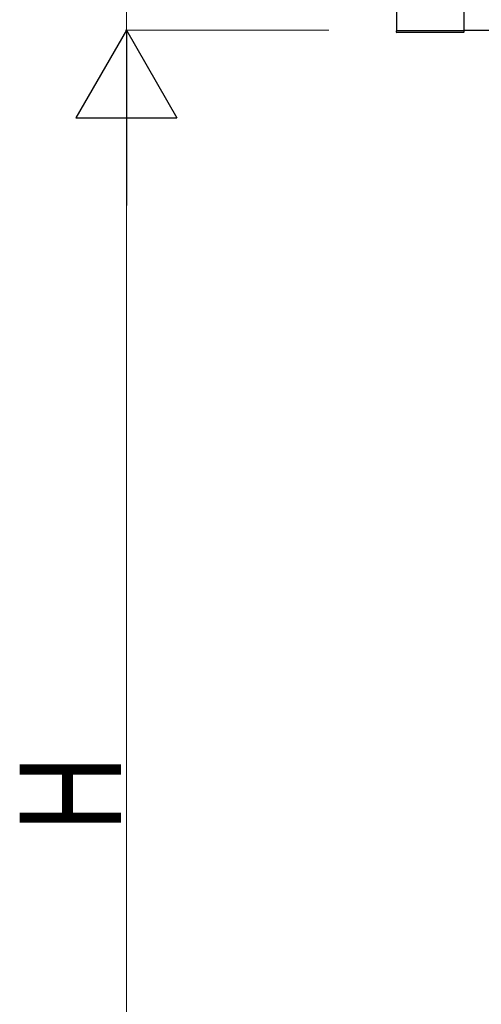
# Model space of a CAD drawing. Extents: x 0 to 15840, y 0 to 25651.
# Drawn here: x 9927 to 10611, y 15566 to 17024 of the extents above; entities that cross this region are included whole.
import ezdxf

# ---------------------------------------------------------------- set-up
doc = ezdxf.new("R2010")
doc.units = 0
for name, color, linetype, lineweight in [('YKK_13', 4, 'CONTINUOUS', 30), ('YKK_A1', 4, 'CONTINUOUS', 30), ('YKK_D', 6, 'CONTINUOUS', 13)]:
    doc.layers.add(name, color=color, linetype=linetype, lineweight=lineweight)
doc.styles.add('text-b', font='extslim2.shx', dxfattribs={"width": 0.8, "bigfont": 'extfont2.shx'})

msp = doc.modelspace()

# ---------------------------------------------------------------- linework, layer by layer
at = {"layer": 'YKK_13'}
for p, q in [((10484.5, 17006.9), (10484.6, 17005.9)), ((10585, 17007.5), (10485, 17007.5)), ((10584.4, 17005), (10485.6, 17005)), ((10585.4, 17005.9), (10585.5, 17006.9))]:
    msp.add_line(p, q, dxfattribs=at)
for centre, radius, start, end in [((10485, 17007), 0.5, 90, 183.5), ((10485.6, 17006), 1, 183.5, 270), ((10584.4, 17006), 1, 270, 356.5), ((10585, 17007), 0.5, 356.5, 90)]:
    msp.add_arc(centre, radius, start, end, dxfattribs=at)
at = {"layer": 'YKK_A1', "ltscale": 20}
for p, q in [((10485, 17228.5), (10485, 17007.5)), ((10585, 17228.5), (10585, 17007.5)), ((10585, 17008.5), (13215, 17008.5))]:
    msp.add_line(p, q, dxfattribs=at)
at = {"layer": 'YKK_D'}
for p, q in [((10085, 17008.5), (10085, 17228.5)), ((10385, 17008.5), (10084, 17008.5)), ((10385, 17008.5), (10084, 17008.5)), ((10085, 16858.5), (10085, 14858.5))]:
    msp.add_line(p, q, dxfattribs=at)
at = {"layer": 'YKK_D', "lineweight": -2}
for p, q in [((10085, 17008.5), (10010, 16878.6)), ((10085, 17008.5), (10160, 16878.6)), ((10085, 17008.5), (10085, 16748.7)), ((10010, 16878.6), (10160, 16878.6))]:
    msp.add_line(p, q, dxfattribs=at)

# ---------------------------------------------------------------- texts
at = {"layer": 'YKK_D', "style": 'text-b', "width": 0.8}
msp.add_text('H', height=150, rotation=90, dxfattribs=at).set_placement((10077, 15818.5))

doc.saveas('drawing.dxf')
